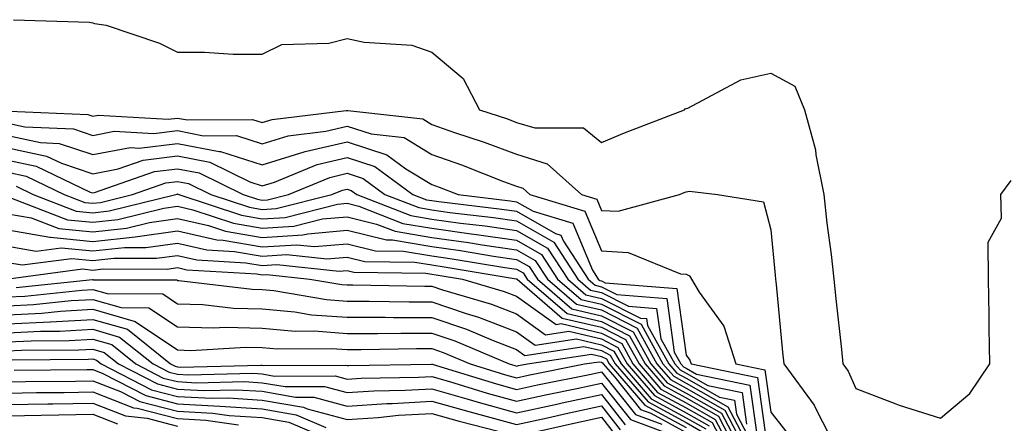
# Model space of a CAD drawing. Units: inches. Extents: x 1000163 to 1002803, y 7253018 to 7255658.
# Drawn here: x 1000999 to 1001116, y 7253845 to 7253893 of the extents above; entities that cross this region are included whole.
import ezdxf

# ---------------------------------------------------------------- set-up
doc = ezdxf.new("R2010")
doc.units = ezdxf.units.IN
doc.header["$MEASUREMENT"] = 0
doc.layers.add('Contour_10007253', color=7, linetype='Continuous', true_color=0xcb1a00)

msp = doc.modelspace()

# ---------------------------------------------------------------- linework, layer by layer
at = {"layer": 'Contour_10007253'}
for points in [[(1000998.69, 7253892.56, 3085), (1001007.69, 7253892.28, 3085), (1001008.05, 7253892.19, 3085), (1001008.26, 7253892.13, 3085), (1001009.64, 7253891.92, 3085), (1001015.92, 7253889.79, 3085), (1001018.05, 7253888.73, 3085), (1001021.24, 7253888.73, 3085), (1001024.61, 7253888.48, 3085), (1001028.05, 7253888.48, 3085), (1001030.34, 7253889.63, 3085), (1001035.92, 7253889.79, 3085), (1001038.05, 7253890.35, 3085), (1001040.08, 7253889.89, 3085), (1001045.68, 7253889.55, 3085), (1001048.05, 7253888.73, 3085), (1001051.74, 7253885.61, 3085), (1001053.69, 7253881.92, 3085), (1001056.98, 7253880.85, 3085), (1001058.05, 7253880.44, 3085), (1001060.19, 7253879.78, 3085), (1001065.94, 7253879.81, 3085), (1001068.05, 7253878.08, 3085), (1001070.77, 7253879.2, 3085), (1001077.84, 7253881.92, 3085), (1001077.95, 7253882.02, 3085), (1001078.05, 7253882.06, 3085), (1001078.26, 7253882.13, 3085), (1001084.5, 7253885.47, 3085), (1001088.05, 7253886.26, 3085), (1001090.86, 7253884.73, 3085), (1001092.02, 7253881.92, 3085), (1001093.32, 7253877.19, 3085), (1001093.36, 7253876.61, 3085), (1001094.28, 7253871.92, 3085), (1001094.65, 7253868.52, 3085), (1001095.14, 7253864.83, 3085), (1001095.47, 7253861.92, 3085), (1001095.72, 7253859.59, 3085), (1001096.37, 7253853.6, 3085), (1001096.54, 7253851.92, 3085), (1001097.18, 7253851.05, 3085), (1001098.05, 7253849, 3085), (1001102.78, 7253847.19, 3085), (1001103.16, 7253847.03, 3085), (1001108.05, 7253845.5, 3085), (1001111.53, 7253848.44, 3085), (1001113.87, 7253851.92, 3085), (1001113.79, 7253856.18, 3085), (1001113.79, 7253857.66, 3085), (1001113.72, 7253861.92, 3085), (1001113.67, 7253866.3, 3085), (1001115.25, 7253869.12, 3085), (1001115.16, 7253871.92, 3085), (1001116.4, 7253873.57, 3085)], [(1000998.22, 7253881.75, 3084), (1001007.49, 7253881.36, 3084), (1001008.05, 7253881.17, 3084), (1001008.68, 7253881.29, 3084), (1001016.95, 7253880.82, 3084), (1001018.05, 7253880.95, 3084), (1001019.25, 7253880.72, 3084), (1001026.91, 7253880.78, 3084), (1001028.05, 7253880.41, 3084), (1001029.2, 7253880.77, 3084), (1001037.96, 7253881.83, 3084), (1001038.05, 7253881.85, 3084), (1001038.15, 7253881.82, 3084), (1001046.98, 7253880.85, 3084), (1001048.05, 7253880.18, 3084), (1001050.73, 7253879.24, 3084), (1001054.22, 7253878.09, 3084), (1001058.05, 7253876.67, 3084), (1001061.67, 7253875.54, 3084), (1001065.69, 7253871.92, 3084), (1001067.5, 7253871.37, 3084), (1001068.05, 7253870.05, 3084), (1001070.02, 7253869.95, 3084), (1001077.25, 7253871.92, 3084), (1001077.82, 7253872.15, 3084), (1001078.05, 7253872.25, 3084), (1001078.44, 7253872.31, 3084), (1001081.76, 7253871.92, 3084), (1001087.19, 7253871.06, 3084), (1001088.05, 7253867.73, 3084), (1001088.54, 7253862.41, 3084), (1001088.6, 7253861.92, 3084), (1001088.67, 7253861.3, 3084), (1001089.43, 7253853.3, 3084), (1001089.56, 7253851.92, 3084), (1001093.17, 7253847.04, 3084), (1001093.34, 7253846.63, 3084), (1001095.76, 7253841.92, 3084)], [(1000998.05, 7253880.34, 3083), (1001000.06, 7253879.91, 3083), (1001005.79, 7253879.66, 3083), (1001008.05, 7253878.9, 3083), (1001010.59, 7253879.38, 3083), (1001015.25, 7253879.12, 3083), (1001018.05, 7253879.46, 3083), (1001021.11, 7253878.86, 3083), (1001025.02, 7253878.89, 3083), (1001028.05, 7253877.91, 3083), (1001031.11, 7253878.86, 3083), (1001035.54, 7253879.41, 3083), (1001038.05, 7253880, 3083), (1001040.89, 7253879.08, 3083), (1001044.78, 7253878.65, 3083), (1001048.05, 7253876.64, 3083), (1001051.55, 7253875.42, 3083), (1001056.51, 7253873.46, 3083), (1001058.05, 7253872.89, 3083), (1001058.79, 7253872.66, 3083), (1001059.6, 7253871.92, 3083), (1001066.09, 7253869.96, 3083), (1001068.05, 7253865.25, 3083), (1001071.22, 7253865.09, 3083), (1001077.4, 7253862.57, 3083), (1001078.05, 7253862.51, 3083), (1001078.43, 7253862.3, 3083), (1001078.67, 7253861.92, 3083), (1001079.6, 7253860.37, 3083), (1001082.51, 7253856.38, 3083), (1001083.92, 7253851.92, 3083), (1001087.35, 7253851.22, 3083), (1001088.05, 7253846.23, 3083), (1001089.94, 7253843.81, 3083)], [(1000998.05, 7253878.89, 3082), (1001001.91, 7253878.06, 3082), (1001004.09, 7253877.96, 3082), (1001008.05, 7253876.64, 3082), (1001012.5, 7253877.47, 3082), (1001013.54, 7253877.41, 3082), (1001018.05, 7253877.96, 3082), (1001022.96, 7253877.01, 3082), (1001023.14, 7253877.01, 3082), (1001028.05, 7253875.42, 3082), (1001033, 7253876.97, 3082), (1001033.11, 7253876.98, 3082), (1001038.05, 7253878.14, 3082), (1001042.75, 7253876.62, 3082), (1001045, 7253874.97, 3082), (1001048.05, 7253873.09, 3082), (1001048.92, 7253872.79, 3082), (1001051.14, 7253871.92, 3082), (1001057.31, 7253871.18, 3082), (1001058.05, 7253871.07, 3082), (1001060.01, 7253869.96, 3082), (1001064.68, 7253868.55, 3082), (1001067, 7253862.97, 3082), (1001067.68, 7253861.92, 3082), (1001067.88, 7253861.75, 3082), (1001068.05, 7253861.71, 3082), (1001068.48, 7253861.49, 3082), (1001076.94, 7253860.81, 3082), (1001078.05, 7253852.96, 3082), (1001078.49, 7253852.36, 3082), (1001078.63, 7253851.92, 3082), (1001086.45, 7253850.32, 3082), (1001087.56, 7253842.41, 3082)], [(1000998.05, 7253877.44, 3081), (1001002.59, 7253876.46, 3081), (1001004.35, 7253875.62, 3081), (1001008.05, 7253874.37, 3081), (1001011.07, 7253874.94, 3081), (1001014, 7253875.97, 3081), (1001018.05, 7253876.47, 3081), (1001021.86, 7253875.73, 3081), (1001026.57, 7253873.4, 3081), (1001028.05, 7253872.93, 3081), (1001029.51, 7253873.38, 3081), (1001034.51, 7253875.46, 3081), (1001038.05, 7253876.28, 3081), (1001041.34, 7253875.21, 3081), (1001045.83, 7253871.92, 3081), (1001047.42, 7253871.3, 3081), (1001048.05, 7253871.2, 3081), (1001048.89, 7253871.08, 3081), (1001056.32, 7253870.19, 3081), (1001058.05, 7253869.94, 3081), (1001062.65, 7253867.32, 3081), (1001063.26, 7253867.13, 3081), (1001063.57, 7253866.4, 3081), (1001066.49, 7253861.92, 3081), (1001067.33, 7253861.2, 3081), (1001068.05, 7253861.02, 3081), (1001069.87, 7253860.1, 3081), (1001075.76, 7253859.63, 3081), (1001076.65, 7253853.32, 3081), (1001077.42, 7253851.92, 3081), (1001077.72, 7253851.59, 3081), (1001078.05, 7253851.4, 3081), (1001079.26, 7253850.71, 3081), (1001085.55, 7253849.42, 3081), (1001086.37, 7253843.6, 3081)], [(1000998.05, 7253875.99, 3080), (1001001.4, 7253875.27, 3080), (1001007.77, 7253872.2, 3080), (1001008.05, 7253872.11, 3080), (1001008.28, 7253872.15, 3080), (1001015.34, 7253874.63, 3080), (1001018.05, 7253874.97, 3080), (1001020.61, 7253874.48, 3080), (1001025.78, 7253871.92, 3080), (1001027.48, 7253871.35, 3080), (1001028.05, 7253871.27, 3080), (1001028.67, 7253871.3, 3080), (1001031.13, 7253871.92, 3080), (1001036.03, 7253873.94, 3080), (1001038.05, 7253874.42, 3080), (1001039.94, 7253873.81, 3080), (1001042.51, 7253871.92, 3080), (1001046.5, 7253870.37, 3080), (1001048.05, 7253870.11, 3080), (1001050.16, 7253869.81, 3080), (1001055.33, 7253869.2, 3080), (1001058.05, 7253868.8, 3080), (1001062.43, 7253866.3, 3080), (1001065.29, 7253861.92, 3080), (1001066.77, 7253860.64, 3080), (1001068.05, 7253860.34, 3080), (1001071.25, 7253858.72, 3080), (1001074.57, 7253858.44, 3080), (1001075.08, 7253854.89, 3080), (1001076.72, 7253851.92, 3080), (1001077.34, 7253851.21, 3080), (1001078.05, 7253850.82, 3080), (1001080.62, 7253849.35, 3080), (1001084.66, 7253848.53, 3080), (1001085.18, 7253844.79, 3080)], [(1000998.05, 7253874.55, 3079), (1001000.21, 7253874.08, 3079), (1001004.69, 7253871.92, 3079), (1001007.11, 7253870.98, 3079), (1001008.05, 7253870.88, 3079), (1001008.98, 7253870.99, 3079), (1001012.74, 7253871.92, 3079), (1001016.66, 7253873.31, 3079), (1001018.05, 7253873.47, 3079), (1001019.35, 7253873.22, 3079), (1001022, 7253871.92, 3079), (1001026.55, 7253870.42, 3079), (1001028.05, 7253870.16, 3079), (1001029.71, 7253870.26, 3079), (1001036.27, 7253871.92, 3079), (1001037.53, 7253872.44, 3079), (1001038.05, 7253872.56, 3079), (1001038.54, 7253872.41, 3079), (1001039.19, 7253871.92, 3079), (1001045.57, 7253869.44, 3079), (1001048.05, 7253869.02, 3079), (1001051.42, 7253868.55, 3079), (1001054.34, 7253868.21, 3079), (1001058.05, 7253867.66, 3079), (1001061.71, 7253865.58, 3079), (1001064.09, 7253861.92, 3079), (1001066.21, 7253860.08, 3079), (1001068.05, 7253859.65, 3079), (1001072.65, 7253857.32, 3079), (1001073.39, 7253857.26, 3079), (1001073.51, 7253856.46, 3079), (1001076.01, 7253851.92, 3079), (1001076.96, 7253850.83, 3079), (1001078.05, 7253850.23, 3079), (1001081.98, 7253847.99, 3079), (1001083.76, 7253847.63, 3079), (1001084, 7253845.97, 3079), (1001086.12, 7253841.92, 3079)], [(1000999.02, 7253872.89, 3078), (1001001.02, 7253871.92, 3078), (1001006.09, 7253869.96, 3078), (1001008.05, 7253869.76, 3078), (1001009.99, 7253869.98, 3078), (1001017.84, 7253871.92, 3078), (1001018, 7253871.97, 3078), (1001018.05, 7253871.98, 3078), (1001018.1, 7253871.97, 3078), (1001018.2, 7253871.92, 3078), (1001025.61, 7253869.48, 3078), (1001028.05, 7253869.06, 3078), (1001030.75, 7253869.22, 3078), (1001036.91, 7253870.78, 3078), (1001038.05, 7253870.88, 3078), (1001039.43, 7253870.54, 3078), (1001044.64, 7253868.51, 3078), (1001048.05, 7253867.94, 3078), (1001052.68, 7253867.29, 3078), (1001053.34, 7253867.21, 3078), (1001058.05, 7253866.52, 3078), (1001060.98, 7253864.85, 3078), (1001062.89, 7253861.92, 3078), (1001065.66, 7253859.53, 3078), (1001068.05, 7253858.97, 3078), (1001072.73, 7253856.6, 3078), (1001075.31, 7253851.92, 3078), (1001076.59, 7253850.46, 3078), (1001078.05, 7253849.65, 3078), (1001082.97, 7253846.84, 3078), (1001085.55, 7253841.92, 3078)], [(1000998.49, 7253871.48, 3077), (1001005.07, 7253868.94, 3077), (1001008.05, 7253868.64, 3077), (1001011.01, 7253868.96, 3077), (1001016.43, 7253870.3, 3077), (1001018.05, 7253870.53, 3077), (1001019.85, 7253870.12, 3077), (1001024.66, 7253868.53, 3077), (1001028.05, 7253867.95, 3077), (1001031.79, 7253868.18, 3077), (1001035.17, 7253869.04, 3077), (1001038.05, 7253869.29, 3077), (1001041.54, 7253868.43, 3077), (1001043.71, 7253867.58, 3077), (1001048.05, 7253866.85, 3077), (1001052.38, 7253866.25, 3077), (1001053.99, 7253865.98, 3077), (1001058.05, 7253865.39, 3077), (1001060.26, 7253864.13, 3077), (1001061.69, 7253861.92, 3077), (1001065.11, 7253858.98, 3077), (1001068.05, 7253858.29, 3077), (1001072.27, 7253856.14, 3077), (1001074.6, 7253851.92, 3077), (1001076.2, 7253850.07, 3077), (1001078.05, 7253849.07, 3077), (1001082.6, 7253846.47, 3077), (1001084.98, 7253841.92, 3077)], [(1000998.05, 7253869.64, 3076), (1001000.8, 7253869.17, 3076), (1001004.05, 7253867.92, 3076), (1001008.05, 7253867.52, 3076), (1001012.02, 7253867.95, 3076), (1001014.75, 7253868.62, 3076), (1001018.05, 7253869.08, 3076), (1001021.71, 7253868.26, 3076), (1001023.72, 7253867.59, 3076), (1001028.05, 7253866.84, 3076), (1001032.83, 7253867.14, 3076), (1001033.42, 7253867.29, 3076), (1001038.05, 7253867.7, 3076), (1001042.69, 7253866.56, 3076), (1001043.42, 7253866.55, 3076), (1001048.05, 7253865.77, 3076), (1001051.43, 7253865.3, 3076), (1001055.33, 7253864.64, 3076), (1001058.05, 7253864.24, 3076), (1001059.53, 7253863.4, 3076), (1001060.5, 7253861.92, 3076), (1001064.55, 7253858.42, 3076), (1001068.05, 7253857.6, 3076), (1001071.82, 7253855.69, 3076), (1001073.9, 7253851.92, 3076), (1001075.82, 7253849.69, 3076), (1001078.05, 7253848.48, 3076), (1001082.23, 7253846.1, 3076), (1001084.42, 7253841.92, 3076)], [(1000998.05, 7253867.73, 3075), (1001003.01, 7253866.88, 3075), (1001003.08, 7253866.89, 3075), (1001008.05, 7253866.38, 3075), (1001013.04, 7253866.93, 3075), (1001013.06, 7253866.93, 3075), (1001018.05, 7253867.63, 3075), (1001022.71, 7253866.58, 3075), (1001023.43, 7253866.54, 3075), (1001028.05, 7253865.74, 3075), (1001032.12, 7253865.99, 3075), (1001034.2, 7253865.77, 3075), (1001038.05, 7253866.11, 3075), (1001041.41, 7253865.28, 3075), (1001044.73, 7253865.24, 3075), (1001048.05, 7253864.68, 3075), (1001050.47, 7253864.34, 3075), (1001056.65, 7253863.32, 3075), (1001058.05, 7253863.11, 3075), (1001058.81, 7253862.68, 3075), (1001059.3, 7253861.92, 3075), (1001064, 7253857.87, 3075), (1001068.05, 7253856.92, 3075), (1001071.36, 7253855.23, 3075), (1001073.2, 7253851.92, 3075), (1001075.45, 7253849.32, 3075), (1001078.05, 7253847.9, 3075), (1001081.86, 7253845.73, 3075), (1001083.85, 7253841.92, 3075)], [(1000998.05, 7253865.82, 3074), (1001001.37, 7253865.24, 3074), (1001004.34, 7253865.63, 3074), (1001008.05, 7253865.26, 3074), (1001011.8, 7253865.67, 3074), (1001014.31, 7253865.66, 3074), (1001018.05, 7253866.19, 3074), (1001021.53, 7253865.4, 3074), (1001024.77, 7253865.2, 3074), (1001028.05, 7253864.63, 3074), (1001030.95, 7253864.82, 3074), (1001035.66, 7253864.31, 3074), (1001038.05, 7253864.53, 3074), (1001040.14, 7253864.01, 3074), (1001046.03, 7253863.94, 3074), (1001048.05, 7253863.6, 3074), (1001049.52, 7253863.39, 3074), (1001057.99, 7253861.98, 3074), (1001058.05, 7253861.97, 3074), (1001058.08, 7253861.95, 3074), (1001058.11, 7253861.92, 3074), (1001063.44, 7253857.31, 3074), (1001068.05, 7253856.24, 3074), (1001070.91, 7253854.78, 3074), (1001072.49, 7253851.92, 3074), (1001075.07, 7253848.94, 3074), (1001078.05, 7253847.32, 3074), (1001081.49, 7253845.36, 3074), (1001083.28, 7253841.92, 3074)], [(1000998.05, 7253863.89, 3073), (1000999.74, 7253863.61, 3073), (1001005.59, 7253864.38, 3073), (1001008.05, 7253864.14, 3073), (1001010.53, 7253864.4, 3073), (1001015.58, 7253864.39, 3073), (1001018.05, 7253864.73, 3073), (1001020.34, 7253864.21, 3073), (1001026.1, 7253863.87, 3073), (1001028.05, 7253863.53, 3073), (1001029.77, 7253863.64, 3073), (1001037.11, 7253862.86, 3073), (1001038.05, 7253862.94, 3073), (1001038.87, 7253862.74, 3073), (1001047.34, 7253862.63, 3073), (1001048.05, 7253862.52, 3073), (1001048.57, 7253862.44, 3073), (1001051.68, 7253861.92, 3073), (1001056.6, 7253860.47, 3073), (1001058.05, 7253859.92, 3073), (1001062.7, 7253856.57, 3073), (1001063.3, 7253856.67, 3073), (1001068.05, 7253855.54, 3073), (1001070.45, 7253854.32, 3073), (1001071.78, 7253851.92, 3073), (1001074.69, 7253848.56, 3073), (1001078.05, 7253846.73, 3073), (1001081.12, 7253844.99, 3073), (1001082.72, 7253841.92, 3073)], [(1000998.1, 7253861.97, 3072), (1001006.84, 7253863.13, 3072), (1001008.05, 7253863, 3072), (1001009.27, 7253863.14, 3072), (1001016.85, 7253863.12, 3072), (1001018.05, 7253863.29, 3072), (1001019.16, 7253863.03, 3072), (1001027.43, 7253862.54, 3072), (1001028.05, 7253862.43, 3072), (1001028.6, 7253862.47, 3072), (1001033.68, 7253861.92, 3072), (1001037.42, 7253861.29, 3072), (1001038.05, 7253861.24, 3072), (1001038.73, 7253861.24, 3072), (1001047.21, 7253861.08, 3072), (1001048.05, 7253861.08, 3072), (1001049.31, 7253860.66, 3072), (1001055.09, 7253858.96, 3072), (1001058.05, 7253857.82, 3072), (1001061.48, 7253855.35, 3072), (1001064.2, 7253855.77, 3072), (1001068.05, 7253854.86, 3072), (1001070, 7253853.87, 3072), (1001071.08, 7253851.92, 3072), (1001074.32, 7253848.19, 3072), (1001078.05, 7253846.15, 3072), (1001080.75, 7253844.62, 3072)], [(1000999.03, 7253860.94, 3071), (1001008.01, 7253861.88, 3071), (1001008.05, 7253861.88, 3071), (1001008.11, 7253861.86, 3071), (1001017.96, 7253861.83, 3071), (1001018.05, 7253861.76, 3071), (1001018.21, 7253861.76, 3071), (1001026.86, 7253860.73, 3071), (1001028.05, 7253860.7, 3071), (1001029.4, 7253860.57, 3071), (1001035.64, 7253859.51, 3071), (1001038.05, 7253859.32, 3071), (1001040.65, 7253859.32, 3071), (1001045.37, 7253859.24, 3071), (1001048.05, 7253859.24, 3071), (1001052.09, 7253857.88, 3071), (1001053.57, 7253857.44, 3071), (1001058.05, 7253855.72, 3071), (1001060.26, 7253854.13, 3071), (1001065.1, 7253854.87, 3071), (1001068.05, 7253854.18, 3071), (1001069.54, 7253853.41, 3071), (1001070.37, 7253851.92, 3071), (1001073.94, 7253847.81, 3071), (1001078.05, 7253845.56, 3071), (1001080.37, 7253844.24, 3071)], [(1000998.05, 7253859.83, 3070), (1001000.04, 7253859.93, 3070), (1001006.76, 7253860.63, 3070), (1001008.05, 7253860.71, 3070), (1001009.75, 7253860.22, 3070), (1001016.32, 7253860.19, 3070), (1001018.05, 7253859.03, 3070), (1001021.03, 7253858.94, 3070), (1001024.64, 7253858.51, 3070), (1001028.05, 7253858.41, 3070), (1001031.9, 7253858.07, 3070), (1001033.86, 7253857.73, 3070), (1001038.05, 7253857.42, 3070), (1001042.55, 7253857.42, 3070), (1001043.53, 7253857.4, 3070), (1001048.05, 7253857.4, 3070), (1001052.15, 7253856.02, 3070), (1001055.3, 7253854.67, 3070), (1001058.05, 7253853.61, 3070), (1001059.04, 7253852.91, 3070), (1001065.99, 7253853.98, 3070), (1001068.05, 7253853.49, 3070), (1001069.09, 7253852.96, 3070), (1001069.67, 7253851.92, 3070), (1001073.56, 7253847.43, 3070), (1001078.05, 7253844.99, 3070), (1001080, 7253843.87, 3070)], [(1000998.05, 7253858.77, 3069), (1001001.05, 7253858.92, 3069), (1001005.52, 7253859.39, 3069), (1001008.05, 7253859.54, 3069), (1001011.4, 7253858.57, 3069), (1001014.68, 7253858.55, 3069), (1001018.05, 7253856.3, 3069), (1001022.29, 7253856.16, 3069), (1001023.71, 7253856.26, 3069), (1001028.05, 7253856.14, 3069), (1001031.92, 7253855.79, 3069), (1001034.16, 7253855.81, 3069), (1001038.05, 7253855.51, 3069), (1001041.64, 7253855.51, 3069), (1001044.41, 7253855.56, 3069), (1001048.05, 7253855.56, 3069), (1001050.77, 7253854.64, 3069), (1001057.16, 7253851.92, 3069), (1001057.84, 7253851.71, 3069), (1001058.05, 7253851.66, 3069), (1001058.26, 7253851.71, 3069), (1001059.35, 7253851.92, 3069), (1001066.89, 7253853.08, 3069), (1001068.05, 7253852.81, 3069), (1001068.64, 7253852.51, 3069), (1001068.97, 7253851.92, 3069), (1001073.19, 7253847.06, 3069), (1001078.05, 7253844.4, 3069)], [(1000998.05, 7253857.7, 3068), (1001002.05, 7253857.92, 3068), (1001004.27, 7253858.14, 3068), (1001008.05, 7253858.37, 3068), (1001013.05, 7253856.92, 3068), (1001013.06, 7253856.91, 3068), (1001018.05, 7253853.56, 3068), (1001019.64, 7253853.51, 3068), (1001026.06, 7253853.91, 3068), (1001028.05, 7253853.86, 3068), (1001029.83, 7253853.7, 3068), (1001036.22, 7253853.75, 3068), (1001038.05, 7253853.6, 3068), (1001039.73, 7253853.6, 3068), (1001046.24, 7253853.73, 3068), (1001048.05, 7253853.73, 3068), (1001049.4, 7253853.27, 3068), (1001052.56, 7253851.92, 3068), (1001056.76, 7253850.63, 3068), (1001058.05, 7253850.28, 3068), (1001059.4, 7253850.57, 3068), (1001066.05, 7253851.92, 3068), (1001067.79, 7253852.18, 3068), (1001068.05, 7253852.13, 3068), (1001068.19, 7253852.06, 3068), (1001068.26, 7253851.92, 3068), (1001069.62, 7253850.35, 3068), (1001072.66, 7253846.53, 3068), (1001073.88, 7253846.09, 3068), (1001078.05, 7253843.81, 3068)], [(1000998.05, 7253856.64, 3067), (1001003.03, 7253856.9, 3067), (1001003.07, 7253856.9, 3067), (1001008.05, 7253857.18, 3067), (1001012.14, 7253856.01, 3067), (1001017.23, 7253851.92, 3067), (1001017.77, 7253851.64, 3067), (1001018.05, 7253851.57, 3067), (1001018.42, 7253851.55, 3067), (1001027.9, 7253851.77, 3067), (1001028.05, 7253851.76, 3067), (1001028.24, 7253851.73, 3067), (1001037.9, 7253851.77, 3067), (1001038.05, 7253851.73, 3067), (1001038.23, 7253851.74, 3067), (1001048.02, 7253851.89, 3067), (1001048.05, 7253851.89, 3067), (1001048.09, 7253851.88, 3067), (1001055.68, 7253849.55, 3067), (1001058.05, 7253848.9, 3067), (1001060.53, 7253849.44, 3067), (1001066.85, 7253850.72, 3067), (1001068.05, 7253850.98, 3067), (1001072.06, 7253845.93, 3067), (1001075.17, 7253844.8, 3067)], [(1000998.05, 7253855.57, 3066), (1001001.91, 7253855.78, 3066), (1001004.18, 7253855.79, 3066), (1001008.05, 7253856.01, 3066), (1001011.22, 7253855.09, 3066), (1001015.18, 7253851.92, 3066), (1001017.07, 7253850.94, 3066), (1001018.05, 7253850.7, 3066), (1001019.35, 7253850.62, 3066), (1001026.94, 7253850.81, 3066), (1001028.05, 7253850.74, 3066), (1001029.49, 7253850.48, 3066), (1001036.64, 7253850.51, 3066), (1001038.05, 7253850.13, 3066), (1001039.73, 7253850.24, 3066), (1001046.48, 7253850.35, 3066), (1001048.05, 7253850.44, 3066), (1001050.13, 7253849.84, 3066), (1001054.59, 7253848.46, 3066), (1001058.05, 7253847.52, 3066), (1001061.66, 7253848.31, 3066), (1001065.15, 7253849.02, 3066), (1001068.05, 7253849.63, 3066), (1001071.47, 7253845.34, 3066), (1001076.45, 7253843.52, 3066)], [(1000998.05, 7253854.51, 3065), (1001000.78, 7253854.65, 3065), (1001005.29, 7253854.68, 3065), (1001008.05, 7253854.84, 3065), (1001010.32, 7253854.19, 3065), (1001013.14, 7253851.92, 3065), (1001016.38, 7253850.25, 3065), (1001018.05, 7253849.82, 3065), (1001020.27, 7253849.7, 3065), (1001025.97, 7253849.84, 3065), (1001028.05, 7253849.7, 3065), (1001030.74, 7253849.23, 3065), (1001035.38, 7253849.25, 3065), (1001038.05, 7253848.54, 3065), (1001041.22, 7253848.75, 3065), (1001044.92, 7253848.8, 3065), (1001048.05, 7253848.98, 3065), (1001052.17, 7253847.8, 3065), (1001053.51, 7253847.38, 3065), (1001058.05, 7253846.14, 3065), (1001062.79, 7253847.18, 3065), (1001063.44, 7253847.31, 3065), (1001068.05, 7253848.3, 3065), (1001070.87, 7253844.74, 3065)], [(1000998.05, 7253853.45, 3064), (1000999.66, 7253853.53, 3064), (1001006.4, 7253853.57, 3064), (1001008.05, 7253853.67, 3064), (1001009.41, 7253853.28, 3064), (1001011.1, 7253851.92, 3064), (1001015.69, 7253849.56, 3064), (1001018.05, 7253848.95, 3064), (1001021.19, 7253848.78, 3064), (1001025, 7253848.87, 3064), (1001028.05, 7253848.68, 3064), (1001031.98, 7253847.99, 3064), (1001034.12, 7253847.99, 3064), (1001038.05, 7253846.94, 3064), (1001042.73, 7253847.24, 3064), (1001043.38, 7253847.25, 3064), (1001048.05, 7253847.53, 3064), (1001052.41, 7253846.28, 3064), (1001054.13, 7253845.84, 3064), (1001058.05, 7253844.76, 3064), (1001061.69, 7253845.56, 3064), (1001063.9, 7253846.07, 3064), (1001068.05, 7253846.95, 3064), (1001070.28, 7253844.15, 3064)], [(1000998.54, 7253852.41, 3063), (1001007.51, 7253852.46, 3063), (1001008.05, 7253852.5, 3063), (1001008.5, 7253852.37, 3063), (1001009.05, 7253851.92, 3063), (1001014.99, 7253848.86, 3063), (1001018.05, 7253848.07, 3063), (1001022.11, 7253847.86, 3063), (1001024.03, 7253847.9, 3063), (1001028.05, 7253847.64, 3063), (1001032.92, 7253846.79, 3063), (1001033.36, 7253846.61, 3063), (1001038.05, 7253845.35, 3063), (1001041.71, 7253845.58, 3063), (1001044.12, 7253845.85, 3063), (1001048.05, 7253846.08, 3063), (1001051.27, 7253845.14, 3063), (1001056.03, 7253843.94, 3063)], [(1000998.79, 7253851.18, 3062), (1001007.37, 7253851.24, 3062), (1001008.05, 7253851.25, 3062), (1001009.15, 7253850.82, 3062), (1001014.3, 7253848.17, 3062), (1001018.05, 7253847.2, 3062), (1001023.04, 7253846.93, 3062), (1001023.06, 7253846.93, 3062), (1001028.05, 7253846.61, 3062), (1001032.04, 7253845.91, 3062), (1001035.55, 7253844.42, 3062)], [(1000998.05, 7253849.81, 3061), (1001000.12, 7253849.85, 3061), (1001006.02, 7253849.89, 3061), (1001008.05, 7253849.93, 3061), (1001011.32, 7253848.65, 3061), (1001013.61, 7253847.48, 3061), (1001018.05, 7253846.32, 3061), (1001022.23, 7253846.1, 3061), (1001024.13, 7253845.84, 3061), (1001028.05, 7253845.58, 3061), (1001031.17, 7253845.04, 3061), (1001037.74, 7253842.23, 3061)], [(1000998.05, 7253848.47, 3060), (1001001.44, 7253848.53, 3060), (1001004.68, 7253848.55, 3060), (1001008.05, 7253848.61, 3060), (1001012.86, 7253846.73, 3060), (1001013.28, 7253846.69, 3060), (1001018.05, 7253845.46, 3060), (1001021.4, 7253845.27, 3060), (1001025.24, 7253844.73, 3060)], [(1000998.05, 7253847.13, 3059), (1001002.77, 7253847.2, 3059), (1001003.33, 7253847.2, 3059), (1001008.05, 7253847.29, 3059), (1001011.91, 7253845.78, 3059), (1001014.47, 7253845.5, 3059), (1001018.05, 7253844.58, 3059)], [(1000998.05, 7253845.78, 3058), (1001001.98, 7253845.85, 3058), (1001004.07, 7253845.9, 3058), (1001008.05, 7253845.97, 3058), (1001010.96, 7253844.83, 3058)], [(1001059.92, 7253843.8, 3063), (1001065.01, 7253844.96, 3063), (1001068.05, 7253845.61, 3063), (1001069.68, 7253843.55, 3063)]]:
    msp.add_polyline3d(points, dxfattribs=at)

doc.saveas('drawing.dxf')
